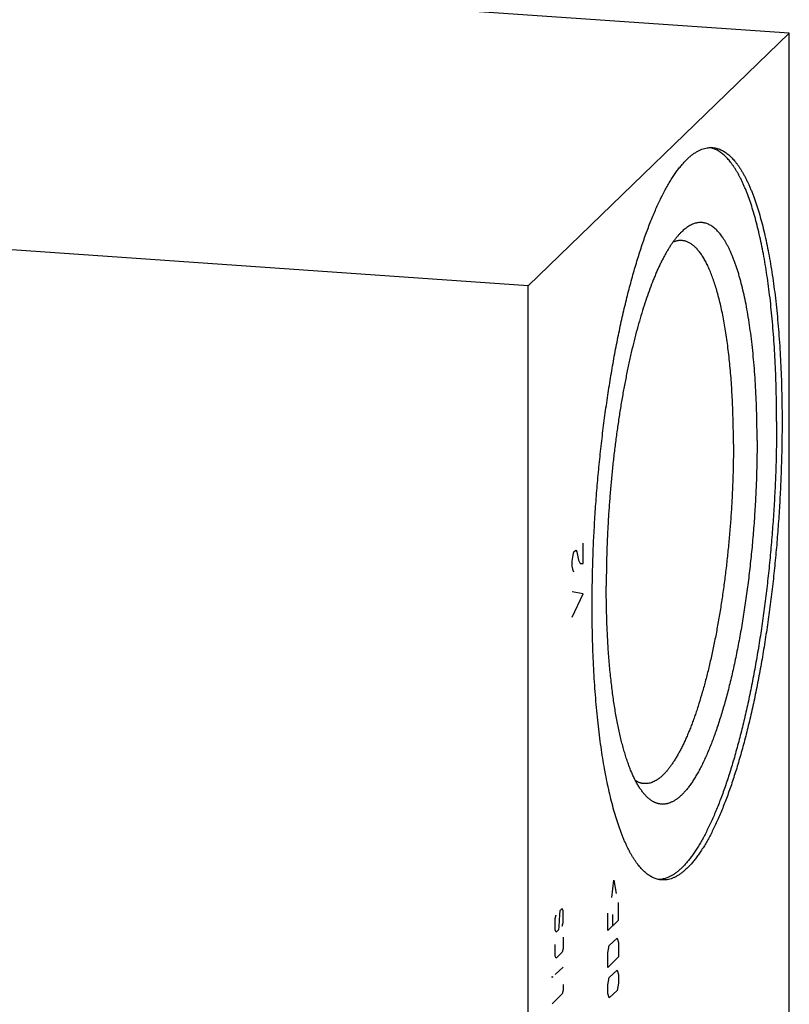
# Model space of a CAD drawing. Units: inches. Extents: x 0.3 to 21.7, y 0.3 to 16.7.
# Drawn here: x 11.1 to 13.3, y 8.2 to 11 of the extents above; entities that cross this region are included whole.
import ezdxf

# ---------------------------------------------------------------- set-up
doc = ezdxf.new("R2010")
doc.units = ezdxf.units.IN
doc.header["$LTSCALE"] = 1.21
doc.header["$MEASUREMENT"] = 0
doc.layers.get('0').update_dxf_attribs({"linetype": 'CONTINUOUS'})

msp = doc.modelspace()

# ---------------------------------------------------------------- linework, layer by layer
at = {"color": 7, "linetype": 'CONTINUOUS'}
for p, q in [((13.3039, 10.9711), (9.4402, 11.239)), ((13.3039, 10.9711), (12.5598, 10.2523)), ((13.3039, 6.2622), (13.3039, 10.9711)), ((12.5598, 10.2523), (8.6961, 10.5203)), ((12.5598, 5.5435), (12.5598, 10.2523))]:
    msp.add_line(p, q, dxfattribs=at)
at = {"color": 4, "linetype": 'CONTINUOUS'}
for p, q in [((12.7164, 9.4618), (12.7164, 9.5198)), ((12.6853, 9.468), (12.6879, 9.485)), ((12.6879, 9.485), (12.6905, 9.4948)), ((12.6905, 9.4948), (12.6957, 9.4998)), ((12.6957, 9.4998), (12.6983, 9.495)), ((12.6983, 9.495), (12.7034, 9.471)), ((12.6853, 9.4535), (12.6853, 9.468)), ((12.6879, 9.4416), (12.6853, 9.4535)), ((12.7034, 9.471), (12.7086, 9.4616)), ((12.7086, 9.4616), (12.7164, 9.4618)), ((12.6905, 9.4368), (12.6879, 9.4416)), ((12.7164, 9.3749), (12.6853, 9.3811)), ((12.6853, 9.3087), (12.7164, 9.3749)), ((12.7986, 8.5105), (12.8045, 8.5603)), ((12.8045, 8.5603), (12.8104, 8.5219)), ((12.8178, 8.4462), (12.8178, 8.4959)), ((12.6506, 8.4723), (12.6491, 8.4626)), ((12.6572, 8.4788), (12.6506, 8.4723)), ((12.6594, 8.4726), (12.6572, 8.4788)), ((12.6594, 8.4395), (12.6594, 8.4726)), ((12.6373, 8.4512), (12.6395, 8.4616)), ((12.6373, 8.4181), (12.6373, 8.4512)), ((12.6491, 8.4626), (12.6476, 8.4281)), ((12.6572, 8.4291), (12.6594, 8.4395)), ((12.7868, 8.4162), (12.7868, 8.4659)), ((12.8178, 8.4462), (12.7868, 8.4162)), ((12.8001, 8.4622), (12.8001, 8.4291)), ((12.6395, 8.4119), (12.6373, 8.4181)), ((12.6461, 8.4184), (12.6395, 8.4119)), ((12.6476, 8.4281), (12.6461, 8.4184)), ((12.6594, 8.3981), (12.6594, 8.365)), ((12.7912, 8.3736), (12.8134, 8.395)), ((12.8134, 8.395), (12.8178, 8.3828)), ((12.8178, 8.3828), (12.8178, 8.3414)), ((12.6373, 8.3436), (12.6373, 8.3767)), ((12.6572, 8.3546), (12.6395, 8.3374)), ((12.6594, 8.365), (12.6572, 8.3546)), ((12.7868, 8.3528), (12.7912, 8.3736)), ((12.6395, 8.3374), (12.6373, 8.3436)), ((12.7868, 8.3114), (12.7868, 8.3528)), ((12.8178, 8.3414), (12.7868, 8.3114)), ((12.6594, 8.3126), (12.6373, 8.2911)), ((12.7912, 8.2825), (12.8134, 8.304)), ((12.8134, 8.304), (12.8178, 8.2917)), ((12.6284, 8.2853), (12.6306, 8.2847)), ((12.6284, 8.2826), (12.6284, 8.2853)), ((12.6306, 8.2847), (12.6284, 8.2826)), ((12.7868, 8.2617), (12.7912, 8.2825)), ((12.8178, 8.2917), (12.8178, 8.2669)), ((12.6594, 8.2463), (12.6572, 8.2359)), ((12.6594, 8.2629), (12.6594, 8.2463)), ((12.7868, 8.2369), (12.7868, 8.2617)), ((12.8134, 8.246), (12.7912, 8.2246)), ((12.8178, 8.2669), (12.8134, 8.246)), ((12.6572, 8.2359), (12.6284, 8.208)), ((12.7912, 8.2246), (12.7868, 8.2369))]:
    msp.add_line(p, q, dxfattribs=at)
at = {"color": 7, "linetype": 'CONTINUOUS'}
for points, knots in [([(12.7423, 9.3419), (12.7423, 9.3614), (12.7426, 9.4006), (12.7439, 9.4597), (12.7461, 9.5193), (12.7493, 9.5792), (12.7532, 9.6391), (12.7581, 9.6989), (12.7638, 9.7584), (12.7703, 9.8174), (12.7776, 9.8756), (12.7856, 9.933), (12.7945, 9.9893), (12.804, 10.0443), (12.8142, 10.0978), (12.8251, 10.1497), (12.8366, 10.1998), (12.8487, 10.248), (12.8593, 10.2867), (12.8681, 10.3166), (12.8747, 10.3382), (12.8815, 10.3591), (12.8883, 10.3795), (12.8953, 10.3992), (12.9023, 10.4182), (12.9095, 10.4366), (12.9167, 10.4542), (12.924, 10.4712), (12.9314, 10.4875), (12.9389, 10.503), (12.9464, 10.5178), (12.9539, 10.5318), (12.9615, 10.545), (12.9692, 10.5575), (12.9769, 10.5692), (12.9846, 10.5801), (12.9924, 10.5902), (13.0001, 10.5994), (13.0079, 10.6079), (13.0157, 10.6155), (13.0235, 10.6223), (13.0312, 10.6282), (13.039, 10.6333), (13.0467, 10.6375), (13.0545, 10.6409), (13.0622, 10.6435), (13.0686, 10.6448), (13.0737, 10.6455), (13.0775, 10.6458), (13.0813, 10.6459), (13.0838, 10.6458), (13.085, 10.6457)], [0, 0, 0, 0, 0.041774, 0.084037, 0.126658, 0.169506, 0.212447, 0.255349, 0.298078, 0.340502, 0.382489, 0.423911, 0.464639, 0.50455, 0.543523, 0.58144, 0.618188, 0.653661, 0.687757, 0.704259, 0.720381, 0.736113, 0.751445, 0.766367, 0.78087, 0.794946, 0.808586, 0.821785, 0.834535, 0.846832, 0.858671, 0.87005, 0.880965, 0.891418, 0.901408, 0.910938, 0.920014, 0.928642, 0.936833, 0.9446, 0.95196, 0.958935, 0.96555, 0.97184, 0.977842, 0.983603, 0.989176, 0.991911, 0.994621, 0.997315, 1, 1, 1, 1]), ([(13.2677, 9.8655), (13.2677, 9.8787), (13.2676, 9.9051), (13.267, 9.9443), (13.2659, 9.983), (13.2644, 10.0211), (13.2626, 10.0586), (13.2602, 10.0953), (13.2575, 10.1313), (13.2544, 10.1665), (13.2509, 10.2008), (13.247, 10.2341), (13.2427, 10.2665), (13.238, 10.2978), (13.2329, 10.328), (13.2275, 10.3571), (13.2217, 10.385), (13.2155, 10.4118), (13.209, 10.4372), (13.2022, 10.4613), (13.1951, 10.4841), (13.1876, 10.5056), (13.1811, 10.5225), (13.1757, 10.5353), (13.1716, 10.5444), (13.1675, 10.5531), (13.1633, 10.5615), (13.1591, 10.5695), (13.1548, 10.5771), (13.1504, 10.5843), (13.1459, 10.5912), (13.1414, 10.5976), (13.1369, 10.6037), (13.1323, 10.6094), (13.1276, 10.6147), (13.1229, 10.6196), (13.1181, 10.6241), (13.1133, 10.6282), (13.1069, 10.633), (13.1003, 10.6372), (13.0936, 10.6406), (13.0886, 10.6427), (13.0835, 10.6443), (13.0801, 10.6452), (13.0784, 10.6455)], [0, 0, 0, 0, 0.047745, 0.094931, 0.141487, 0.187347, 0.232445, 0.276718, 0.320102, 0.362538, 0.403966, 0.444331, 0.483577, 0.521654, 0.558512, 0.594107, 0.628395, 0.661337, 0.692899, 0.72305, 0.751766, 0.779025, 0.804816, 0.817159, 0.829133, 0.84074, 0.85198, 0.862856, 0.873371, 0.883529, 0.893334, 0.902793, 0.911913, 0.920703, 0.929173, 0.937335, 0.945203, 0.952794, 0.960124, 0.974087, 0.980775, 0.987302, 0.993699, 1, 1, 1, 1]), ([(13.085, 10.6457), (13.0868, 10.6456), (13.0903, 10.6452), (13.0956, 10.6441), (13.1008, 10.6427), (13.106, 10.6408), (13.1112, 10.6385), (13.1181, 10.6348), (13.1248, 10.6303), (13.1313, 10.625), (13.1362, 10.6206), (13.1411, 10.6157), (13.1459, 10.6104), (13.1507, 10.6048), (13.1554, 10.5987), (13.16, 10.5922), (13.1646, 10.5852), (13.1691, 10.5779), (13.1735, 10.5702), (13.1779, 10.5621), (13.1822, 10.5536), (13.1865, 10.5447), (13.1906, 10.5354), (13.1948, 10.5257), (13.1988, 10.5156), (13.2027, 10.5052), (13.208, 10.4906), (13.2143, 10.4714), (13.2214, 10.4473), (13.2282, 10.4217), (13.2347, 10.3948), (13.2408, 10.3666), (13.2465, 10.3372), (13.2518, 10.3065), (13.2568, 10.2747), (13.2613, 10.2418), (13.2654, 10.2078), (13.2691, 10.1728), (13.2724, 10.1369), (13.2753, 10.1001), (13.2777, 10.0625), (13.2797, 10.0241), (13.2813, 9.985), (13.2824, 9.9453), (13.2831, 9.905), (13.2832, 9.878), (13.2832, 9.8644)], [0, 0, 0, 0, 0.006316, 0.012671, 0.019102, 0.025648, 0.032342, 0.039216, 0.053614, 0.061195, 0.069056, 0.077217, 0.085694, 0.094499, 0.103645, 0.113142, 0.122998, 0.133219, 0.143812, 0.154781, 0.16613, 0.17786, 0.189974, 0.202472, 0.215354, 0.228621, 0.242271, 0.270713, 0.300664, 0.332099, 0.364989, 0.399296, 0.434983, 0.472003, 0.510311, 0.549854, 0.590577, 0.632424, 0.675335, 0.719247, 0.764096, 0.809815, 0.856336, 0.903588, 0.951501, 1, 1, 1, 1]), ([(13.2121, 9.8117), (13.2121, 9.8247), (13.2119, 9.8504), (13.2112, 9.8887), (13.2099, 9.9262), (13.2081, 9.963), (13.2059, 9.999), (13.2031, 10.034), (13.1998, 10.068), (13.1961, 10.1008), (13.1919, 10.1325), (13.1872, 10.163), (13.1821, 10.1921), (13.1765, 10.2198), (13.1705, 10.2461), (13.1651, 10.267), (13.1606, 10.2829), (13.1572, 10.2943), (13.1536, 10.3052), (13.15, 10.3158), (13.1462, 10.3259), (13.1424, 10.3356), (13.1385, 10.3449), (13.1345, 10.3537), (13.1305, 10.362), (13.1263, 10.37), (13.1221, 10.3774), (13.1178, 10.3844), (13.1134, 10.391), (13.109, 10.3971), (13.1045, 10.4027), (13.0999, 10.4078), (13.0952, 10.4125), (13.0906, 10.4166), (13.0858, 10.4203), (13.081, 10.4235), (13.0761, 10.4263), (13.0712, 10.4285), (13.0663, 10.4302), (13.0612, 10.4315), (13.0562, 10.4322), (13.0511, 10.4325), (13.046, 10.4322), (13.0409, 10.4315), (13.0357, 10.4302), (13.0287, 10.4279), (13.0217, 10.4245), (13.0149, 10.4204), (13.0097, 10.4167), (13.0044, 10.4125), (13.001, 10.4095), (12.9993, 10.4079)], [0, 0, 0, 0, 0.053213, 0.105634, 0.157145, 0.207635, 0.256995, 0.305119, 0.351905, 0.397255, 0.441077, 0.483284, 0.523792, 0.562528, 0.599423, 0.634418, 0.651187, 0.667463, 0.683241, 0.698518, 0.71329, 0.727556, 0.741315, 0.754566, 0.767312, 0.779556, 0.791302, 0.802557, 0.81333, 0.823632, 0.833476, 0.842881, 0.851867, 0.860458, 0.868686, 0.876583, 0.884191, 0.891555, 0.898725, 0.905756, 0.912708, 0.919642, 0.926619, 0.933701, 0.940944, 0.948401, 0.96414, 0.972513, 0.981263, 0.990417, 1, 1, 1, 1]), ([(12.9993, 10.4079), (12.9975, 10.4062), (12.9939, 10.4027), (12.9886, 10.397), (12.9833, 10.3908), (12.978, 10.3842), (12.9727, 10.3771), (12.9675, 10.3695), (12.9622, 10.3615), (12.957, 10.3529), (12.9518, 10.344), (12.9466, 10.3346), (12.9415, 10.3247), (12.9364, 10.3144), (12.9313, 10.3037), (12.9263, 10.2925), (12.9213, 10.2809), (12.9147, 10.2647), (12.9065, 10.2435), (12.897, 10.2167), (12.8877, 10.1885), (12.8788, 10.1588), (12.8701, 10.1278), (12.8617, 10.0956), (12.8536, 10.0621), (12.8459, 10.0275), (12.8386, 9.9919), (12.8316, 9.9553), (12.8251, 9.9179), (12.819, 9.8797), (12.8133, 9.8409), (12.808, 9.8014), (12.8032, 9.7615), (12.7989, 9.7212), (12.7951, 9.6806), (12.7917, 9.6399), (12.7889, 9.599), (12.7866, 9.5582), (12.7847, 9.5174), (12.7834, 9.4769), (12.7826, 9.4367), (12.7825, 9.41), (12.7825, 9.3967)], [0, 0, 0, 0, 0.007063, 0.014456, 0.022188, 0.030267, 0.038699, 0.047486, 0.056633, 0.066141, 0.076009, 0.08624, 0.09683, 0.107779, 0.119083, 0.130741, 0.142747, 0.155099, 0.180818, 0.207858, 0.236169, 0.265699, 0.296389, 0.328177, 0.360996, 0.394776, 0.429445, 0.464926, 0.50114, 0.538007, 0.575444, 0.613367, 0.651689, 0.690323, 0.729181, 0.768175, 0.807215, 0.846213, 0.885078, 0.923723, 0.96206, 1, 1, 1, 1]), ([(12.9978, 10.3811), (12.9967, 10.3811), (12.9946, 10.3812), (12.9915, 10.3811), (12.9883, 10.3808), (12.9851, 10.3803), (12.9819, 10.3796), (12.9776, 10.3784), (12.9744, 10.3772), (12.9723, 10.3763)], [0, 0, 0, 0, 0.12022, 0.240913, 0.362546, 0.485575, 0.610439, 0.737556, 1, 1, 1, 1]), ([(13.1447, 9.8017), (13.1447, 9.8217), (13.1444, 9.8516), (13.1433, 9.8911), (13.1422, 9.9201), (13.1407, 9.9486), (13.1389, 9.9765), (13.1368, 10.0038), (13.1343, 10.0304), (13.1316, 10.0563), (13.1285, 10.0815), (13.1251, 10.106), (13.1215, 10.1296), (13.1175, 10.1523), (13.1133, 10.1741), (13.1088, 10.195), (13.104, 10.215), (13.0989, 10.2339), (13.0936, 10.2518), (13.0881, 10.2687), (13.0823, 10.2844), (13.0772, 10.2968), (13.073, 10.3062), (13.0699, 10.3128), (13.0667, 10.3191), (13.0634, 10.3251), (13.0601, 10.3308), (13.0568, 10.3363), (13.0534, 10.3414), (13.0499, 10.3462), (13.0464, 10.3507), (13.0429, 10.355), (13.0393, 10.3589), (13.0357, 10.3625), (13.0321, 10.3657), (13.0273, 10.3696), (13.0223, 10.373), (13.0171, 10.3758), (13.0133, 10.3775), (13.0095, 10.3789), (13.0056, 10.3799), (13.0017, 10.3807), (12.9991, 10.381), (12.9978, 10.3811)], [0, 0, 0, 0, 0.096411, 0.143663, 0.190184, 0.235903, 0.280752, 0.324665, 0.367576, 0.409423, 0.450147, 0.48969, 0.527997, 0.565018, 0.600705, 0.635013, 0.667902, 0.699337, 0.729288, 0.757731, 0.784646, 0.810026, 0.82214, 0.83387, 0.845218, 0.856187, 0.86678, 0.877002, 0.886858, 0.896354, 0.905501, 0.914306, 0.922782, 0.930943, 0.938805, 0.946386, 0.960784, 0.967658, 0.974352, 0.980897, 0.987329, 0.993684, 1, 1, 1, 1]), ([(13.2677, 9.8655), (13.2677, 9.8463), (13.2674, 9.8078), (13.2662, 9.7497), (13.264, 9.6912), (13.261, 9.6323), (13.2571, 9.5734), (13.2525, 9.5146), (13.247, 9.4561), (13.2407, 9.398), (13.2336, 9.3406), (13.2258, 9.2841), (13.2173, 9.2286), (13.208, 9.1742), (13.1981, 9.1213), (13.1875, 9.0699), (13.1764, 9.0202), (13.1647, 8.9723), (13.1543, 8.9338), (13.1458, 8.904), (13.1394, 8.8824), (13.1328, 8.8614), (13.1261, 8.841), (13.1193, 8.8213), (13.1125, 8.8021), (13.1055, 8.7836), (13.0985, 8.7658), (13.0913, 8.7486), (13.0841, 8.7321), (13.0769, 8.7163), (13.0695, 8.7012), (13.0621, 8.6868), (13.0547, 8.6732), (13.0472, 8.6603), (13.0397, 8.6481), (13.0321, 8.6367), (13.0245, 8.6261), (13.0169, 8.6163), (13.0093, 8.6073), (13.0016, 8.599), (12.994, 8.5916), (12.9863, 8.585), (12.9787, 8.5791), (12.971, 8.5741), (12.9634, 8.57), (12.9558, 8.5666), (12.9483, 8.5641), (12.9407, 8.5624), (12.9357, 8.5618), (12.9332, 8.5617)], [0, 0, 0, 0, 0.041301, 0.083078, 0.125209, 0.167566, 0.210024, 0.252453, 0.294728, 0.336722, 0.378309, 0.419364, 0.459768, 0.499399, 0.538141, 0.575882, 0.612514, 0.647932, 0.682037, 0.698569, 0.714738, 0.730535, 0.745948, 0.760969, 0.775589, 0.789799, 0.803591, 0.816958, 0.829894, 0.842393, 0.85445, 0.866062, 0.877225, 0.887938, 0.898201, 0.908015, 0.917383, 0.926309, 0.934802, 0.94287, 0.950527, 0.957789, 0.964678, 0.971218, 0.97744, 0.983383, 0.98909, 0.99461, 1, 1, 1, 1]), ([(13.2832, 9.8644), (13.2832, 9.8449), (13.2829, 9.8057), (13.2815, 9.7466), (13.2793, 9.687), (13.2762, 9.6272), (13.2722, 9.5673), (13.2674, 9.5075), (13.2617, 9.448), (13.2552, 9.389), (13.2479, 9.3307), (13.2398, 9.2733), (13.231, 9.2171), (13.2215, 9.1621), (13.2112, 9.1085), (13.2004, 9.0566), (13.1889, 9.0065), (13.1768, 8.9584), (13.1661, 8.9196), (13.1574, 8.8898), (13.1507, 8.8682), (13.144, 8.8472), (13.1371, 8.8269), (13.1302, 8.8072), (13.1231, 8.7882), (13.116, 8.7698), (13.1087, 8.7521), (13.1014, 8.7352), (13.0941, 8.7189), (13.0866, 8.7034), (13.0791, 8.6886), (13.0715, 8.6746), (13.0639, 8.6613), (13.0563, 8.6489), (13.0486, 8.6372), (13.0409, 8.6263), (13.0331, 8.6162), (13.0253, 8.6069), (13.0176, 8.5985), (13.0098, 8.5909), (13.002, 8.5841), (12.9942, 8.5781), (12.9865, 8.573), (12.9787, 8.5688), (12.971, 8.5654), (12.9633, 8.5629), (12.9569, 8.5615), (12.9518, 8.5608), (12.948, 8.5606), (12.9442, 8.5605), (12.9417, 8.5606), (12.9404, 8.5607)], [0, 0, 0, 0, 0.041774, 0.084037, 0.126658, 0.169506, 0.212447, 0.255349, 0.298078, 0.340502, 0.382489, 0.423911, 0.464639, 0.50455, 0.543523, 0.58144, 0.618188, 0.653661, 0.687757, 0.704259, 0.720381, 0.736113, 0.751445, 0.766367, 0.78087, 0.794946, 0.808586, 0.821785, 0.834535, 0.846832, 0.858671, 0.87005, 0.880965, 0.891418, 0.901408, 0.910938, 0.920014, 0.928642, 0.936833, 0.9446, 0.95196, 0.958935, 0.96555, 0.97184, 0.977842, 0.983603, 0.989176, 0.991911, 0.994621, 0.997315, 1, 1, 1, 1]), ([(13.2121, 9.8117), (13.2121, 9.7941), (13.2118, 9.7584), (13.2104, 9.7047), (13.2081, 9.6506), (13.2049, 9.5963), (13.2008, 9.542), (13.1958, 9.488), (13.1899, 9.4345), (13.1833, 9.3817), (13.1758, 9.3299), (13.1676, 9.2793), (13.1586, 9.23), (13.149, 9.1824), (13.1403, 9.1439), (13.1331, 9.114), (13.1275, 9.0923), (13.1219, 9.0712), (13.116, 9.0507), (13.1101, 9.0308), (13.104, 9.0115), (13.0979, 8.9928), (13.0916, 8.9748), (13.0852, 8.9575), (13.0787, 8.9409), (13.0721, 8.9249), (13.0655, 8.9098), (13.0588, 8.8953), (13.052, 8.8816), (13.0451, 8.8688), (13.0382, 8.8567), (13.0313, 8.8454), (13.0243, 8.8349), (13.0173, 8.8252), (13.0103, 8.8164), (13.0032, 8.8084), (12.9962, 8.8013), (12.9891, 8.7951), (12.9821, 8.7897), (12.975, 8.7852), (12.968, 8.7816), (12.9621, 8.7793), (12.9574, 8.7779), (12.9539, 8.7771), (12.9505, 8.7765), (12.947, 8.7762), (12.9436, 8.7761), (12.9402, 8.7762), (12.9368, 8.7765), (12.9334, 8.7771), (12.93, 8.7778), (12.9267, 8.7788), (12.9234, 8.78), (12.9189, 8.782), (12.9134, 8.785), (12.9069, 8.7895), (12.9005, 8.7948), (12.8943, 8.801), (12.8903, 8.8056), (12.8884, 8.808)], [0, 0, 0, 0, 0.04521, 0.091001, 0.137189, 0.183586, 0.230006, 0.276261, 0.322162, 0.367527, 0.412171, 0.455917, 0.49859, 0.540024, 0.580056, 0.599498, 0.618534, 0.637144, 0.655313, 0.673024, 0.690261, 0.70701, 0.723256, 0.738987, 0.75419, 0.768855, 0.782973, 0.796535, 0.809534, 0.821965, 0.833825, 0.845113, 0.855831, 0.865982, 0.875576, 0.884623, 0.89314, 0.90115, 0.908683, 0.915777, 0.922478, 0.928846, 0.931927, 0.934951, 0.937928, 0.94087, 0.943788, 0.946693, 0.949596, 0.95251, 0.955447, 0.958416, 0.96143, 0.964499, 0.970836, 0.977501, 0.984553, 0.992039, 1, 1, 1, 1]), ([(13.1447, 9.8017), (13.1447, 9.7872), (13.1445, 9.7581), (13.1435, 9.7143), (13.1419, 9.6701), (13.1396, 9.6257), (13.1366, 9.5813), (13.133, 9.5369), (13.1288, 9.4928), (13.124, 9.4491), (13.1186, 9.4059), (13.1126, 9.3633), (13.106, 9.3216), (13.099, 9.2808), (13.0914, 9.2411), (13.0833, 9.2026), (13.0748, 9.1654), (13.0658, 9.1297), (13.0564, 9.0956), (13.0482, 9.0683), (13.0415, 9.0473), (13.0364, 9.0322), (13.0312, 9.0176), (13.026, 9.0035), (13.0207, 8.9899), (13.0154, 8.9768), (13.0099, 8.9642), (13.0045, 8.9521), (12.9989, 8.9406), (12.9934, 8.9297), (12.9878, 8.9193), (12.9821, 8.9094), (12.9764, 8.9002), (12.9707, 8.8915), (12.965, 8.8834), (12.9593, 8.876), (12.9535, 8.8691), (12.9477, 8.8628), (12.942, 8.8572), (12.9362, 8.8521), (12.9304, 8.8477), (12.9247, 8.844), (12.9189, 8.8408), (12.9132, 8.8383), (12.9075, 8.8364), (12.9018, 8.8352), (12.8961, 8.8346), (12.8924, 8.8347), (12.8905, 8.8348)], [0, 0, 0, 0, 0.041774, 0.084037, 0.126659, 0.169507, 0.212448, 0.25535, 0.298079, 0.340503, 0.382491, 0.423913, 0.464641, 0.504553, 0.543525, 0.581442, 0.618191, 0.653665, 0.68776, 0.720384, 0.736116, 0.751448, 0.76637, 0.780873, 0.794949, 0.808589, 0.821788, 0.834538, 0.846835, 0.858675, 0.870053, 0.880969, 0.891421, 0.901411, 0.910942, 0.920018, 0.928646, 0.936837, 0.944604, 0.951964, 0.958939, 0.965554, 0.971844, 0.977846, 0.983607, 0.98918, 0.994623, 1, 1, 1, 1]), ([(12.8884, 8.808), (12.8863, 8.8106), (12.8822, 8.8159), (12.8764, 8.8246), (12.8707, 8.8341), (12.8651, 8.8444), (12.8597, 8.8555), (12.8544, 8.8673), (12.8493, 8.88), (12.8443, 8.8934), (12.8395, 8.9076), (12.8349, 8.9224), (12.8304, 8.9381), (12.8261, 8.9544), (12.822, 8.9714), (12.818, 8.989), (12.8143, 9.0073), (12.8107, 9.0263), (12.8074, 9.0458), (12.8042, 9.066), (12.8012, 9.0867), (12.7985, 9.1079), (12.796, 9.1297), (12.7928, 9.1597), (12.7895, 9.1983), (12.7863, 9.2459), (12.7841, 9.2951), (12.7828, 9.3455), (12.7825, 9.3796), (12.7825, 9.3967)], [0, 0, 0, 0, 0.016214, 0.033428, 0.051672, 0.070971, 0.091341, 0.11279, 0.135322, 0.158937, 0.183628, 0.209387, 0.236202, 0.264058, 0.292938, 0.322822, 0.353688, 0.385513, 0.41827, 0.451933, 0.486473, 0.52186, 0.558062, 0.595047, 0.671227, 0.750118, 0.83142, 0.914821, 1, 1, 1, 1]), ([(12.9404, 8.5607), (12.9387, 8.5608), (12.9351, 8.5612), (12.9299, 8.5622), (12.9246, 8.5637), (12.9195, 8.5655), (12.9143, 8.5678), (12.9074, 8.5716), (12.9007, 8.5761), (12.8942, 8.5814), (12.8892, 8.5858), (12.8844, 8.5906), (12.8796, 8.5959), (12.8748, 8.6016), (12.8701, 8.6077), (12.8655, 8.6142), (12.8609, 8.6211), (12.8564, 8.6284), (12.8519, 8.6361), (12.8475, 8.6443), (12.8432, 8.6528), (12.839, 8.6617), (12.8348, 8.671), (12.8307, 8.6807), (12.8267, 8.6907), (12.8227, 8.7012), (12.8175, 8.7158), (12.8112, 8.7349), (12.804, 8.7591), (12.7972, 8.7846), (12.7908, 8.8115), (12.7847, 8.8397), (12.779, 8.8692), (12.7736, 8.8998), (12.7687, 8.9316), (12.7642, 8.9646), (12.76, 8.9986), (12.7563, 9.0335), (12.753, 9.0695), (12.7502, 9.1063), (12.7477, 9.1439), (12.7457, 9.1823), (12.7442, 9.2213), (12.7431, 9.261), (12.7424, 9.3013), (12.7423, 9.3283), (12.7423, 9.3419)], [0, 0, 0, 0, 0.006316, 0.012671, 0.019102, 0.025648, 0.032342, 0.039216, 0.053614, 0.061195, 0.069056, 0.077217, 0.085694, 0.094499, 0.103645, 0.113142, 0.122998, 0.133219, 0.143812, 0.154781, 0.16613, 0.17786, 0.189974, 0.202472, 0.215354, 0.228621, 0.242271, 0.270713, 0.300664, 0.332099, 0.364989, 0.399296, 0.434983, 0.472003, 0.510311, 0.549854, 0.590577, 0.632424, 0.675335, 0.719247, 0.764096, 0.809815, 0.856336, 0.903588, 0.951501, 1, 1, 1, 1]), ([(12.8905, 8.8348), (12.8895, 8.8349), (12.8874, 8.8351), (12.8842, 8.8356), (12.8811, 8.8363), (12.878, 8.8373), (12.8749, 8.8384), (12.8708, 8.8402), (12.8678, 8.8419), (12.8658, 8.8431)], [0, 0, 0, 0, 0.120173, 0.240824, 0.362424, 0.485435, 0.610299, 0.737437, 1, 1, 1, 1])]:
    msp.add_open_spline(points, degree=3, knots=knots, dxfattribs=at)

doc.saveas('drawing.dxf')
